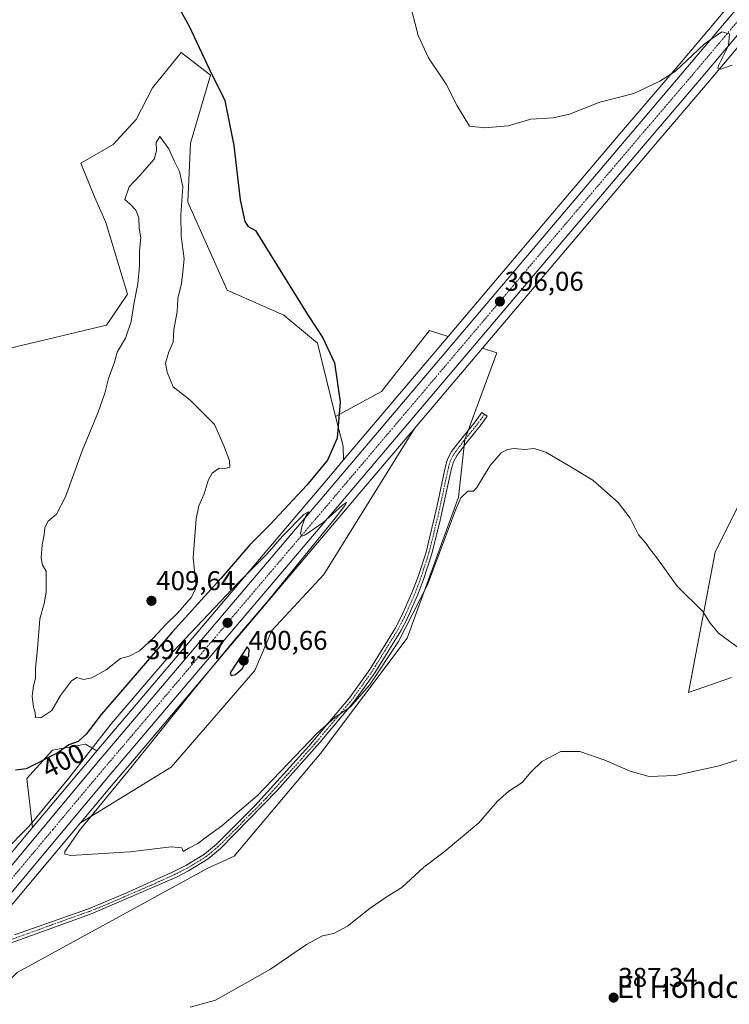
# Model space of a CAD drawing. Units: metres. Extents: x 628548 to 632027, y 4694916 to 4697294.
# Drawn here: x 628716 to 628978, y 4696542 to 4696905 of the extents above; entities that cross this region are included whole.
import ezdxf
from ezdxf.enums import TextEntityAlignment as Align

# ---------------------------------------------------------------- set-up
doc = ezdxf.new("R2010")
doc.units = ezdxf.units.M
doc.header["$MEASUREMENT"] = 0
doc.linetypes.add('TRAZO_Y_PUNTO', pattern=[1, 0.5, -0.25, 0, -0.25])
for name, color, linetype, lineweight in [('Camino', 19, 'Continuous', 0), ('Camino Cxs', 19, 'Continuous', 0), ('Camino eje', 39, 'TRAZO_Y_PUNTO', 13), ('Carretera de calzada única', 19, 'Continuous', 13), ('Carretera de calzada única Cxs', 19, 'Continuous', 13), ('Carretera de calzada única eje', 19, 'TRAZO_Y_PUNTO', 0), ('Carátula', 7, 'Continuous', 5), ('Cultivos herbáceos CxS', 92, 'Continuous', 0), ('Curva de nivel maestra', 36, 'Continuous', 30), ('Curva de nivel normal', 36, 'Continuous', 0), ('Matorral', 135, 'Continuous', 0), ('Matorral CxS', 135, 'Continuous', 0), ('Núcleo urbano', 19, 'Continuous', 0), ('Núcleo urbano CxS', 19, 'Continuous', 0), ('Punto de cota en terreno', 7, 'Continuous', 0), ('Rótulo de curva de nivel directora', 19, 'Continuous', 0), ('Rótulo de punto de cota en terreno', 19, 'Continuous', 0), ('Suelo desnudo', 252, 'Continuous', 0), ('Suelo desnudo CxS', 43, 'Continuous', 0), ('Texto cartográfico', 19, 'Continuous', 0)]:
    doc.layers.add(name, color=color, linetype=linetype, lineweight=lineweight)
doc.styles.add('Arial', font='txt', dxfattribs={"height": 0.2})

# ---------------------------------------------------------------- blocks, each defined once
blk = doc.blocks.new('*U156')
at = {"layer": 'Cultivos herbáceos CxS', "color": 92, "linetype": 'Continuous', "lineweight": 0}
for points in [[(629002.95, 4696940.15, 392.69), (628959.8, 4696888.92, 394.89), (628947.31, 4696874.3, 395.46), (628942.91, 4696869.15, 395.57), (628939.81, 4696865.52, 395.58), (628914.33, 4696835.57, 396.32), (628874.34, 4696788.38, 396.07), (628867.54, 4696790.64, 396.96), (628849.82, 4696768.2, 398.15), (628832.9, 4696758.95, 400.4), (628826.16, 4696785.9, 400.27), (628813.84, 4696796.33, 400.54), (628792.91, 4696805.45, 401.67), (628778.35, 4696837.96, 403.85), (628779.44, 4696859.61, 402.68), (628786.76, 4696884.68, 399.99), (628775.92, 4696893.07, 400.39), (628765.33, 4696880.06, 401.49), (628759.41, 4696868.39, 402.46), (628750.86, 4696859.17, 402.94), (628738.95, 4696852.28, 402.79), (628743.96, 4696839.84, 403.24), (628748.12, 4696830.46, 403.64), (628756.1, 4696804.06, 404.24), (628748.43, 4696792.53, 403.6), (628712.41, 4696784, 402.3)], [(628986.15, 4696735.65, 398.66), (628972.79, 4696708.92, 396.52), (628963.07, 4696657.26, 392.45), (628978.86, 4696662.73, 392.98)], [(628693.9, 4696531.95, 391.07), (628715.45, 4696554.04, 390.77), (628785.76, 4696592.5, 393.7), (628795.49, 4696596.92, 393.33), (628827.38, 4696634.72, 394.4), (628859.27, 4696677.24, 394.54), (628878.17, 4696729.22, 395.15), (628880.54, 4696750.48, 395.51), (628892.35, 4696782.37, 395.87), (628887.07, 4696784.13, 395.6), (628923.83, 4696827.51, 396.53), (628949.28, 4696857.44, 396.13), (628969.3, 4696880.86, 395.46), (629012.45, 4696932.1, 392.63)]]:
    blk.add_polyline3d(points, dxfattribs=at)
blk = doc.blocks.new('*U157')
at = {"layer": 'Cultivos herbáceos CxS', "color": 92, "linetype": 'Continuous', "lineweight": 0}
for points in [[(628874.34, 4696788.38, 396.07), (628835.84, 4696742.94, 395.63), (628835.64, 4696747.96, 397.89), (628832.9, 4696758.95, 400.4), (628849.82, 4696768.2, 398.15), (628867.54, 4696790.64, 396.96), (628874.34, 4696788.38, 396.07)], [(628742.6, 4696633.09, 394.14), (628721.18, 4696607.55, 393.77), (628719.04, 4696625.61, 399.24), (628728.52, 4696636.04, 400.36), (628740.72, 4696638.2, 397.36), (628744.81, 4696635.7, 394.39), (628742.6, 4696633.09, 394.14)]]:
    blk.add_polyline3d(points, close=True, dxfattribs=at)
blk.add_polyline3d([(628676.74, 4696536.54, 392.79), (628691.25, 4696553.32, 392.42), (628700.87, 4696564.44, 392.67), (628714.69, 4696580.43, 393.05), (628738.79, 4696609.18, 394.24), (628772.28, 4696629.69, 397.54), (628803.08, 4696665.4, 398.81), (628809.33, 4696680.13, 398.92), (628828.52, 4696700.66, 398.63), (628861.94, 4696754.47, 395.62), (628887.07, 4696784.13, 395.6), (628892.35, 4696782.37, 395.87), (628880.54, 4696750.48, 395.51), (628878.17, 4696729.22, 395.15), (628859.27, 4696677.24, 394.54), (628827.38, 4696634.72, 394.4), (628795.49, 4696596.92, 393.33), (628785.76, 4696592.5, 393.7), (628715.45, 4696554.04, 390.77), (628693.9, 4696531.95, 391.07)], dxfattribs=at)
blk = doc.blocks.new('*U158')
at = {"layer": 'Matorral CxS', "color": 135, "linetype": 'Continuous', "lineweight": 0}
blk.add_polyline3d([(628712.41, 4696784, 402.3), (628748.43, 4696792.53, 403.6), (628756.1, 4696804.06, 404.24), (628748.12, 4696830.46, 403.64), (628743.96, 4696839.84, 403.24), (628738.95, 4696852.28, 402.79), (628750.86, 4696859.17, 402.94), (628759.41, 4696868.39, 402.46), (628765.33, 4696880.06, 401.49), (628775.92, 4696893.07, 400.39), (628786.76, 4696884.68, 399.99), (628779.44, 4696859.61, 402.68), (628778.35, 4696837.96, 403.85), (628792.91, 4696805.45, 401.67), (628813.84, 4696796.33, 400.54), (628826.16, 4696785.9, 400.27), (628832.9, 4696758.95, 400.4), (628835.64, 4696747.96, 397.89), (628835.84, 4696742.94, 395.63), (628832.37, 4696738.84, 395.61), (628744.81, 4696635.7, 394.39), (628740.72, 4696638.2, 397.36), (628728.52, 4696636.04, 400.36), (628719.04, 4696625.61, 399.24), (628721.18, 4696607.55, 393.77), (628705.21, 4696588.49, 393.33)], dxfattribs=at)
blk.add_polyline3d([(628772.28, 4696629.69, 397.54), (628738.79, 4696609.18, 394.24), (628742.68, 4696613.82, 394.05), (628752.11, 4696625.08, 394.35), (628755.98, 4696629.63, 394.29), (628836.58, 4696724.55, 395.32), (628841.87, 4696730.78, 395.63), (628861.94, 4696754.47, 395.62), (628828.52, 4696700.66, 398.63), (628809.33, 4696680.13, 398.92), (628803.08, 4696665.4, 398.81), (628772.28, 4696629.69, 397.54)], close=True, dxfattribs=at)
blk = doc.blocks.new('*U176')
at = {"layer": 'Curva de nivel normal', "color": 36, "linetype": 'Continuous', "lineweight": 0}
for points in [[(628710.58, 4696598.52, 395), (628719.73, 4696607.88, 395), (628734.53, 4696625.69, 395), (628750.13, 4696645.71, 395), (628772.93, 4696672.27, 395), (628796.92, 4696697.64, 395), (628807.58, 4696708.18, 395), (628813.34, 4696714.9, 395), (628821.2, 4696722.86, 395), (628822.85, 4696723.84, 395), (628821.61, 4696721.72, 395), (628820.38, 4696718.3, 395), (628819.9, 4696715.7, 395), (628820.45, 4696714.89, 395), (628821.5, 4696715.19, 395), (628828.25, 4696719.86, 395), (628835.41, 4696726.32, 395), (628836.85, 4696727.24, 395), (628836.27, 4696726.17, 395), (628832.76, 4696721.44, 395), (628808.28, 4696691.32, 395), (628795.34, 4696676.24, 395), (628781.06, 4696658.9, 395), (628757.44, 4696629.48, 395), (628738.81, 4696606.94, 395), (628733.07, 4696598.67, 395), (628733.11, 4696597.73, 395), (628735.21, 4696597.13, 395), (628743.25, 4696597.67, 395), (628757.08, 4696598.5, 395), (628772.29, 4696600.41, 395), (628776.24, 4696600.02, 395), (628776.68, 4696598.7, 395), (628778.8, 4696599.93, 395), (628782.1, 4696601.66, 395), (628785.15, 4696603.94, 395), (628790.92, 4696608.16, 395), (628803.97, 4696619.15, 395), (628812.58, 4696628.17, 395), (628825.96, 4696642.13, 395), (628832.77, 4696648.17, 395), (628838.31, 4696651.79, 395), (628845.33, 4696659.88, 395), (628856.07, 4696676.02, 395), (628866.74, 4696696.94, 395), (628877.16, 4696724.36, 395), (628879.1, 4696729.01, 395), (628881.68, 4696731.47, 395), (628883.76, 4696731.44, 395), (628884.92, 4696732.81, 395), (628889.93, 4696740.89, 395), (628893.93, 4696745.53, 395), (628896.26, 4696746.83, 395), (628898.68, 4696747.09, 395), (628902.59, 4696746.81, 395), (628906.14, 4696747.16, 395), (628910.41, 4696745.76, 395), (628919.35, 4696740.48, 395), (628927.73, 4696735.52, 395), (628937.06, 4696727.3, 395), (628941.52, 4696721.48, 395), (628944.63, 4696715.29, 395), (628947.36, 4696712.14, 395), (628948.64, 4696710.3, 395), (628951.28, 4696706.9, 395), (628958.87, 4696696.45, 395), (628968.35, 4696687.12, 395), (628970.98, 4696682.79, 395), (628974.03, 4696679.1, 395), (628984.22, 4696671.66, 395)], [(628979.09, 4696888.35, 395), (628974.94, 4696886.9, 395), (628973.84, 4696887.27, 395), (628974.24, 4696888.45, 395), (628977.82, 4696895.61, 395), (628978.11, 4696899.9, 395), (628975.25, 4696900.69, 395), (628968.84, 4696896.18, 395), (628958.18, 4696886.16, 395), (628952.45, 4696882.55, 395), (628942.89, 4696877.92, 395), (628930.33, 4696874.69, 395), (628919.17, 4696870.34, 395), (628913.16, 4696869.02, 395), (628904.87, 4696868.51, 395), (628896.56, 4696866.08, 395), (628887.86, 4696865.34, 395), (628882.26, 4696865.9, 395), (628877.77, 4696873.36, 395), (628873.7, 4696881.35, 395), (628867.12, 4696891.03, 395), (628863.37, 4696899.37, 395), (628860.14, 4696911.73, 395)]]:
    blk.add_polyline3d(points, dxfattribs=at)
blk = doc.blocks.new('*U192')
at = {"layer": 'Curva de nivel maestra', "color": 36, "linetype": 'Continuous', "lineweight": 30}
blk.add_polyline3d([(628769.35, 4696920.11, 400), (628778.91, 4696902.72, 400), (628786.27, 4696887.08, 400), (628792.03, 4696875.33, 400), (628795.31, 4696858.73, 400), (628797.72, 4696838.81, 400), (628799.37, 4696830.81, 400), (628800.71, 4696828.9, 400), (628803.39, 4696827.51, 400), (628811.15, 4696814.95, 400), (628822.83, 4696796.13, 400), (628828.22, 4696787.92, 400), (628832.5, 4696778.73, 400), (628834.58, 4696764.32, 400), (628833.5, 4696750.97, 400), (628829.86, 4696742.9, 400), (628822.25, 4696733.65, 400), (628808.58, 4696719.03, 400), (628801.25, 4696711.66, 400), (628790.58, 4696699.19, 400), (628772.58, 4696679.52, 400), (628755.92, 4696660.06, 400), (628746.58, 4696649.28, 400), (628740.92, 4696641.9, 400), (628737.92, 4696639.14, 400), (628734.56, 4696637.93, 400), (628730.18, 4696634.94, 400), (628718.78, 4696629.14, 400), (628714.89, 4696628.56, 400)], dxfattribs=at)
blk = doc.blocks.new('5PATER')
at = {"layer": 'Carátula', "linetype": 'Continuous', "lineweight": 5}
h = blk.add_hatch(color=250, dxfattribs=at)
edge = h.paths.add_edge_path()
edge.add_ellipse((0, 0.01), major_axis=(-1.33, -1.34), ratio=0.999422, start_angle=0, end_angle=360)

msp = doc.modelspace()

# ---------------------------------------------------------------- linework, layer by layer
at = {"layer": 'Camino', "color": 19, "linetype": 'Continuous', "lineweight": 0}
msp.add_polyline3d([(628714.45, 4696567.89, 392.47), (628741.72, 4696577.58, 392.94), (628755.6, 4696583.28, 393.22), (628773.3, 4696591.26, 393.78), (628777.61, 4696593.45, 393.85), (628784.56, 4696597.7, 394.13), (628788.98, 4696601.41, 394.25), (628803.16, 4696615.53, 394.55), (628823.05, 4696637.52, 394.85), (628838.03, 4696655.29, 395.24), (628845.46, 4696665.68, 395.29), (628854.97, 4696681.07, 395.39), (628857.22, 4696685.37, 395.34), (628861.01, 4696693.92, 395.57), (628863.18, 4696699.6, 395.6), (628866.24, 4696708.98, 395.67), (628870.39, 4696726.13, 395.83), (628873.41, 4696740.66, 395.85), (628874.09, 4696743.16, 395.89), (628875.66, 4696746, 395.81), (628879.16, 4696750.59, 395.59), (628884.31, 4696756.92, 395.52), (628886.8, 4696760.46, 395.49), (628888.76, 4696759.08, 395.43), (628886.22, 4696755.47, 395.4), (628881.05, 4696749.1, 395.41), (628877.67, 4696744.69, 395.58), (628876.33, 4696742.24, 395.66), (628875.57, 4696739.81, 395.68), (628871.44, 4696720.76, 395.63), (628868.38, 4696708.37, 395.27), (628865.28, 4696698.86, 395.44), (628863.06, 4696693.07, 395.19), (628859.22, 4696684.4, 394.94), (628856.91, 4696679.97, 395.12), (628847.32, 4696664.44, 394.99), (628839.79, 4696653.93, 394.96), (628827.12, 4696638.8, 394.72), (628811.39, 4696621.07, 394.44), (628790.5, 4696599.78, 394.03), (628785.86, 4696595.89, 393.98), (628778.69, 4696591.51, 393.75), (628774.25, 4696589.25, 393.64), (628742.54, 4696575.52, 392.89), (628710.59, 4696564.01, 392.3)], dxfattribs=at)
at = {"layer": 'Camino Cxs', "color": 19, "linetype": 'Continuous', "lineweight": 0}
msp.add_polyline3d([(628714.45, 4696567.89, 392.47), (628741.72, 4696577.58, 392.94), (628755.6, 4696583.28, 393.22), (628773.3, 4696591.26, 393.78), (628777.61, 4696593.45, 393.85), (628784.56, 4696597.7, 394.13), (628788.98, 4696601.41, 394.25), (628803.16, 4696615.53, 394.55), (628823.05, 4696637.52, 394.85), (628838.03, 4696655.29, 395.24), (628845.46, 4696665.68, 395.29), (628854.97, 4696681.07, 395.39), (628857.22, 4696685.37, 395.34), (628861.01, 4696693.92, 395.57), (628863.18, 4696699.6, 395.6), (628866.24, 4696708.98, 395.67), (628870.39, 4696726.13, 395.83), (628873.41, 4696740.66, 395.85), (628874.09, 4696743.16, 395.89), (628875.66, 4696746, 395.81), (628879.16, 4696750.59, 395.59), (628884.31, 4696756.92, 395.52), (628886.8, 4696760.46, 395.49), (628888.76, 4696759.08, 395.43), (628886.22, 4696755.47, 395.4), (628881.05, 4696749.1, 395.41), (628877.67, 4696744.69, 395.58), (628876.33, 4696742.24, 395.66), (628875.57, 4696739.81, 395.68), (628871.44, 4696720.76, 395.63), (628868.38, 4696708.37, 395.27), (628865.28, 4696698.86, 395.44), (628863.06, 4696693.07, 395.19), (628859.22, 4696684.4, 394.94), (628856.91, 4696679.97, 395.12), (628847.32, 4696664.44, 394.99), (628839.79, 4696653.93, 394.96), (628827.12, 4696638.8, 394.72), (628811.39, 4696621.07, 394.44), (628790.5, 4696599.78, 394.03), (628785.86, 4696595.89, 393.98), (628778.69, 4696591.51, 393.75), (628774.25, 4696589.25, 393.64), (628742.54, 4696575.52, 392.89), (628710.59, 4696564.01, 392.3)], dxfattribs=at)
at = {"layer": 'Camino eje', "color": 39, "linetype": 'TRAZO_Y_PUNTO', "lineweight": 13}
msp.add_polyline3d([(628887.78, 4696759.77, 395.46), (628885.26, 4696756.19, 395.46), (628880.11, 4696749.84, 395.51), (628876.67, 4696745.35, 395.67), (628875.21, 4696742.7, 395.77), (628874.46, 4696740.01, 395.75), (628870.92, 4696723.45, 395.73), (628868.84, 4696714.87, 395.6), (628867.31, 4696708.68, 395.48), (628864.23, 4696699.23, 395.52), (628863.15, 4696696.39, 395.39), (628862.04, 4696693.5, 395.41), (628858.22, 4696684.89, 395.15), (628857.1, 4696682.74, 395.22), (628855.94, 4696680.52, 395.27), (628851.15, 4696672.76, 395.23), (628846.39, 4696665.06, 395.14), (628842.68, 4696659.87, 395.06), (628838.91, 4696654.61, 395.09), (628832.58, 4696647.05, 394.93), (628825.09, 4696638.16, 394.79), (628817.22, 4696629.3, 394.69), (628807.28, 4696618.3, 394.48), (628796.83, 4696607.66, 394.2), (628789.74, 4696600.6, 394.14), (628785.21, 4696596.8, 394.06), (628778.15, 4696592.48, 393.81), (628773.78, 4696590.26, 393.7), (628764.93, 4696586.27, 393.44), (628749.07, 4696579.4, 393.1), (628742.13, 4696576.55, 392.92), (628728.5, 4696571.71, 392.61), (628712.52, 4696565.95, 392.33)], dxfattribs=at)
at = {"layer": 'Carretera de calzada única', "color": 19, "linetype": 'Continuous', "lineweight": 13}
for points in [[(628649.74, 4696521.55, 392.22), (628656.88, 4696528.87, 392.28), (628669.65, 4696542.78, 392.62), (628701.57, 4696579.7, 393.1), (628707.49, 4696586.55, 393.19), (628744.89, 4696631.16, 393.89), (628834.66, 4696736.9, 395.26), (628916.62, 4696833.63, 396.23), (628942.09, 4696863.57, 395.81), (628962.09, 4696886.98, 395.26), (629005.24, 4696938.21, 392.64), (629027.49, 4696964.22, 390.44), (629047.83, 4696988.15, 388.58), (629048.32, 4696988.72, 388.54)], [(629010.16, 4696934.04, 392.48), (628967.01, 4696882.8, 395.55), (628947, 4696859.39, 396.17), (628921.54, 4696829.45, 396.29), (628839.58, 4696732.72, 395.16), (628749.82, 4696627.01, 393.89), (628712.4, 4696582.37, 393.11), (628698.6, 4696566.4, 392.89), (628695.06, 4696562.3, 392.96)]]:
    msp.add_polyline3d(points, dxfattribs=at)
at = {"layer": 'Carretera de calzada única Cxs', "color": 19, "linetype": 'Continuous', "lineweight": 13}
for points in [[(628656.88, 4696528.87, 392.28), (628669.65, 4696542.78, 392.62), (628701.57, 4696579.7, 393.1), (628707.49, 4696586.55, 393.19), (628744.89, 4696631.16, 393.89), (628834.66, 4696736.9, 395.26), (628916.62, 4696833.63, 396.23), (628942.09, 4696863.57, 395.81), (628962.09, 4696886.98, 395.26), (629005.24, 4696938.21, 392.64)], [(629010.16, 4696934.04, 392.48), (628967.01, 4696882.8, 395.55), (628947, 4696859.39, 396.17), (628921.54, 4696829.45, 396.29), (628839.58, 4696732.72, 395.16), (628749.82, 4696627.01, 393.89), (628712.4, 4696582.37, 393.11), (628698.6, 4696566.4, 392.89), (628695.06, 4696562.3, 392.96), (628688.97, 4696555.27, 392.75), (628674.48, 4696538.5, 392.52)]]:
    msp.add_polyline3d(points, dxfattribs=at)
at = {"layer": 'Carretera de calzada única eje', "color": 19, "linetype": 'TRAZO_Y_PUNTO', "lineweight": 0}
msp.add_polyline3d([(629051.39, 4696987.37, 388.7), (629040.11, 4696974.09, 389.68), (629029.95, 4696962.12, 390.59), (629018.82, 4696949.13, 391.61), (629007.7, 4696936.12, 392.62), (628964.55, 4696884.89, 395.55), (628944.54, 4696861.48, 396.13), (628919.08, 4696831.54, 396.32), (628878.1, 4696783.17, 395.8), (628837.12, 4696734.81, 395.19), (628792.24, 4696681.96, 394.54), (628747.35, 4696629.08, 393.87), (628728.65, 4696606.78, 393.51), (628709.95, 4696584.46, 393.22), (628706.98, 4696581.03, 393.2), (628700.08, 4696573.05, 393.07), (628698.81, 4696571.57, 393), (628693.99, 4696566.01, 392.97), (628688.6, 4696559.77, 392.93)], dxfattribs=at)
at = {"layer": 'Cultivos herbáceos CxS', "color": 92, "linetype": 'Continuous', "lineweight": 0}
for points in [[(629045.51, 4696970.83, 389.27), (629034.68, 4696958.08, 390.4), (629012.45, 4696932.1, 392.63), (628969.3, 4696880.86, 395.46), (628949.28, 4696857.44, 396.13), (628923.83, 4696827.51, 396.53), (628887.07, 4696784.13, 395.6)], [(628874.34, 4696788.38, 396.07), (628914.33, 4696835.57, 396.32), (628939.81, 4696865.52, 395.58), (628942.91, 4696869.15, 395.57), (628947.31, 4696874.3, 395.46), (628959.8, 4696888.92, 394.89), (629002.95, 4696940.15, 392.69), (629025.21, 4696966.17, 390.11), (629027.84, 4696969.27, 389.76)], [(628832.9, 4696758.95, 400.4), (628826.16, 4696785.9, 400.27), (628813.84, 4696796.33, 400.54), (628792.91, 4696805.45, 401.67), (628778.35, 4696837.96, 403.85), (628779.44, 4696859.61, 402.68), (628786.76, 4696884.68, 399.99), (628775.92, 4696893.07, 400.39), (628765.33, 4696880.06, 401.49), (628759.41, 4696868.39, 402.46), (628750.86, 4696859.17, 402.94), (628738.95, 4696852.28, 402.79), (628743.96, 4696839.84, 403.24), (628748.12, 4696830.46, 403.64), (628756.1, 4696804.06, 404.24), (628748.43, 4696792.53, 403.6), (628712.41, 4696784, 402.3)], [(628874.34, 4696788.38, 396.07), (628867.54, 4696790.64, 396.96), (628849.82, 4696768.2, 398.15), (628832.9, 4696758.95, 400.4)], [(628874.34, 4696788.38, 396.07), (628867.54, 4696790.64, 396.96), (628849.82, 4696768.2, 398.15), (628832.9, 4696758.95, 400.4)], [(628835.84, 4696742.94, 395.63), (628874.34, 4696788.38, 396.07)], [(628887.07, 4696784.13, 395.6), (628892.35, 4696782.37, 395.87), (628881.76, 4696753.79, 395.59), (628880.54, 4696750.48, 395.51), (628880.52, 4696750.36, 395.5), (628880.27, 4696748.09, 395.44), (628878.17, 4696729.22, 395.15), (628859.27, 4696677.24, 394.54), (628827.38, 4696634.72, 394.4), (628795.48, 4696596.92, 393.33), (628785.76, 4696592.5, 393.7), (628715.44, 4696554.04, 390.77), (628693.9, 4696531.95, 391.07)], [(628887.07, 4696784.13, 395.6), (628892.35, 4696782.37, 395.87), (628881.76, 4696753.79, 395.59), (628880.54, 4696750.48, 395.51), (628880.52, 4696750.36, 395.5), (628880.27, 4696748.09, 395.44), (628878.17, 4696729.22, 395.15), (628859.27, 4696677.24, 394.54), (628827.38, 4696634.72, 394.4), (628795.48, 4696596.92, 393.33), (628785.76, 4696592.5, 393.7), (628715.44, 4696554.04, 390.77), (628693.9, 4696531.95, 391.07)], [(628887.07, 4696784.13, 395.6), (628861.94, 4696754.47, 395.62)], [(628835.84, 4696742.94, 395.63), (628835.64, 4696747.96, 397.89), (628832.9, 4696758.95, 400.4)], [(628738.79, 4696609.18, 394.24), (628772.28, 4696629.69, 397.54), (628803.08, 4696665.4, 398.81), (628809.33, 4696680.13, 398.92), (628828.52, 4696700.66, 398.63), (628861.94, 4696754.47, 395.62)], [(628978.86, 4696662.73, 392.98), (628963.07, 4696657.26, 392.45), (628972.79, 4696708.92, 396.52), (628986.15, 4696735.65, 398.66)], [(628721.18, 4696607.55, 393.77), (628719.04, 4696625.61, 399.24), (628728.52, 4696636.04, 400.36), (628740.72, 4696638.2, 397.36), (628744.81, 4696635.7, 394.39)], [(628721.18, 4696607.55, 393.77), (628742.59, 4696633.09, 394.14), (628744.81, 4696635.7, 394.39)], [(628738.79, 4696609.18, 394.24), (628714.69, 4696580.43, 393.05), (628700.87, 4696564.44, 392.67), (628699.27, 4696562.59, 392.7), (628697.78, 4696560.87, 392.75), (628695.07, 4696557.74, 392.79), (628691.25, 4696553.32, 392.42), (628676.74, 4696536.54, 392.79)]]:
    msp.add_polyline3d(points, dxfattribs=at)
at = {"layer": 'Curva de nivel maestra', "color": 36, "linetype": 'Continuous', "lineweight": 30}
msp.add_polyline3d([(628794.42, 4696663.47, 400), (628795.96, 4696663.83, 400), (628798.38, 4696665.98, 400), (628800.89, 4696670.71, 400), (628801.03, 4696673.13, 400), (628800.25, 4696674.09, 400), (628794.01, 4696664.48, 400), (628794.42, 4696663.47, 400)], dxfattribs=at)
at = {"layer": 'Curva de nivel normal', "color": 36, "linetype": 'Continuous', "lineweight": 0}
for points in [[(628724.23, 4696647.94, 405), (628728.28, 4696650.61, 405), (628731.46, 4696656.12, 405), (628735.52, 4696661.54, 405), (628737.51, 4696662.72, 405), (628739.96, 4696662.08, 405), (628742.97, 4696662.62, 405), (628748.27, 4696665.6, 405), (628753.62, 4696669.72, 405), (628756.72, 4696670.6, 405), (628760.62, 4696672.6, 405), (628765.92, 4696677.48, 405), (628770.28, 4696682.24, 405), (628774.72, 4696686.58, 405), (628779.58, 4696692.21, 405), (628781.2, 4696695.26, 405), (628781.34, 4696697.35, 405), (628780.4, 4696706.82, 405), (628781.5, 4696721.2, 405), (628782.51, 4696726.05, 405), (628784.45, 4696730.38, 405), (628785.91, 4696735.38, 405), (628787.42, 4696738.11, 405), (628789.98, 4696739.87, 405), (628791.94, 4696739.8, 405), (628793.84, 4696740.3, 405), (628793.81, 4696742.61, 405), (628791.76, 4696747.89, 405), (628788.19, 4696755.99, 405), (628779.3, 4696764.95, 405), (628773.04, 4696769.82, 405), (628770.84, 4696775.24, 405), (628770.16, 4696778.56, 405), (628771.38, 4696782.74, 405), (628772.94, 4696786.3, 405), (628773.2, 4696791.04, 405), (628774.42, 4696797.46, 405), (628774.71, 4696802.42, 405), (628776.08, 4696807.88, 405), (628776.62, 4696812.22, 405), (628777, 4696817.08, 405), (628775.98, 4696825.38, 405), (628775.78, 4696833.21, 405), (628776.61, 4696843.56, 405), (628775.38, 4696849.19, 405), (628773.36, 4696853.17, 405), (628771.35, 4696857.6, 405), (628768.03, 4696862.06, 405), (628766.7, 4696859.88, 405), (628766.86, 4696856.77, 405), (628765.95, 4696853.72, 405), (628760.76, 4696847.68, 405), (628756.75, 4696843.52, 405), (628755.17, 4696838.94, 405), (628757.26, 4696837.06, 405), (628759.19, 4696835, 405), (628760.28, 4696832.08, 405), (628760.49, 4696828.3, 405), (628761.02, 4696824.82, 405), (628760.56, 4696820.03, 405), (628760.57, 4696814.39, 405), (628759.92, 4696807.8, 405), (628758.44, 4696800.38, 405), (628757.55, 4696793.98, 405), (628755.43, 4696787.75, 405), (628752.32, 4696782.6, 405), (628751.37, 4696778.96, 405), (628749.1, 4696772.9, 405), (628747.78, 4696767.58, 405), (628745.36, 4696760.5, 405), (628739.48, 4696746.28, 405), (628733.35, 4696729.29, 405), (628729.98, 4696722.99, 405), (628726.81, 4696720.19, 405), (628725.67, 4696717.96, 405), (628725.48, 4696715.35, 405), (628724.68, 4696711.62, 405), (628724.35, 4696706.72, 405), (628724.82, 4696704.1, 405), (628726.11, 4696701.9, 405), (628726.21, 4696694.16, 405), (628725.4, 4696690.07, 405), (628723.86, 4696684.37, 405), (628722.94, 4696673.32, 405), (628722.2, 4696666.2, 405), (628722.22, 4696662.48, 405), (628721.48, 4696659.75, 405), (628721, 4696655.91, 405), (628721.48, 4696651.85, 405), (628722.07, 4696649.86, 405), (628722.28, 4696648.07, 405), (628724.23, 4696647.94, 405)], [(628779.25, 4696541.25, 390), (628788.58, 4696543.84, 390), (628808.92, 4696555.24, 390), (628822.2, 4696564.36, 390), (628828.07, 4696567.57, 390), (628832.21, 4696568.49, 390), (628837.26, 4696571.15, 390), (628845.59, 4696577.72, 390), (628851.93, 4696582.03, 390), (628857.26, 4696585.38, 390), (628865.38, 4696592.9, 390), (628872.94, 4696598.52, 390), (628885.72, 4696609.16, 390), (628892.61, 4696617.17, 390), (628896.71, 4696620.84, 390), (628901.66, 4696624.02, 390), (628904.86, 4696627.94, 390), (628908.99, 4696631.82, 390), (628915.93, 4696635.5, 390), (628922.93, 4696635.5, 390), (628932.22, 4696632.32, 390), (628941.45, 4696628.31, 390), (628948.56, 4696626.31, 390), (628958.1, 4696626.61, 390), (628974.27, 4696630.26, 390), (628987.93, 4696634.69, 390)]]:
    msp.add_polyline3d(points, dxfattribs=at)
at = {"layer": 'Matorral', "color": 135, "linetype": 'Continuous', "lineweight": 0}
for points in [[(628832.9, 4696758.95, 400.4), (628826.16, 4696785.9, 400.27), (628813.84, 4696796.33, 400.54), (628792.91, 4696805.45, 401.67), (628778.35, 4696837.96, 403.85), (628779.44, 4696859.61, 402.68), (628786.76, 4696884.68, 399.99), (628775.92, 4696893.07, 400.39), (628765.33, 4696880.06, 401.49), (628759.41, 4696868.39, 402.46), (628750.86, 4696859.17, 402.94), (628738.95, 4696852.28, 402.79), (628743.96, 4696839.84, 403.24), (628748.12, 4696830.46, 403.64), (628756.1, 4696804.06, 404.24), (628748.43, 4696792.53, 403.6), (628712.41, 4696784, 402.3)], [(628835.84, 4696742.94, 395.63), (628835.64, 4696747.96, 397.89), (628832.9, 4696758.95, 400.4)], [(628861.94, 4696754.47, 395.62), (628841.87, 4696730.78, 395.63), (628836.58, 4696724.55, 395.32), (628755.98, 4696629.64, 394.29), (628752.11, 4696625.08, 394.35), (628742.68, 4696613.82, 394.05), (628738.79, 4696609.18, 394.24)], [(628738.79, 4696609.18, 394.24), (628772.28, 4696629.69, 397.54), (628803.08, 4696665.4, 398.81), (628809.33, 4696680.13, 398.92), (628828.52, 4696700.66, 398.63), (628861.94, 4696754.47, 395.62)], [(628744.81, 4696635.7, 394.39), (628832.37, 4696738.84, 395.61), (628835.84, 4696742.94, 395.63)], [(628721.18, 4696607.55, 393.77), (628719.04, 4696625.61, 399.24), (628728.52, 4696636.04, 400.36), (628740.72, 4696638.2, 397.36), (628744.81, 4696635.7, 394.39)], [(628703.68, 4696586.73, 393.41), (628705.2, 4696588.5, 393.33), (628721.18, 4696607.55, 393.77)]]:
    msp.add_polyline3d(points, dxfattribs=at)
at = {"layer": 'Núcleo urbano', "color": 19, "linetype": 'Continuous', "lineweight": 0}
for points in [[(629045.51, 4696970.83, 389.27), (629034.68, 4696958.08, 390.4), (629012.45, 4696932.1, 392.63), (628969.3, 4696880.86, 395.46), (628949.28, 4696857.44, 396.13), (628923.83, 4696827.51, 396.53), (628887.07, 4696784.13, 395.6)], [(628874.34, 4696788.38, 396.07), (628914.33, 4696835.57, 396.32), (628939.81, 4696865.52, 395.58), (628942.91, 4696869.15, 395.57), (628947.31, 4696874.3, 395.46), (628959.8, 4696888.92, 394.89), (629002.95, 4696940.15, 392.69), (629025.21, 4696966.17, 390.11), (629027.84, 4696969.27, 389.76)], [(628835.84, 4696742.94, 395.63), (628874.34, 4696788.38, 396.07)], [(628887.07, 4696784.13, 395.6), (628861.94, 4696754.47, 395.62)], [(628861.94, 4696754.47, 395.62), (628841.87, 4696730.78, 395.63), (628836.58, 4696724.55, 395.32), (628755.98, 4696629.64, 394.29), (628752.11, 4696625.08, 394.35), (628742.68, 4696613.82, 394.05), (628738.79, 4696609.18, 394.24)], [(628744.81, 4696635.7, 394.39), (628832.37, 4696738.84, 395.61), (628835.84, 4696742.94, 395.63)], [(628721.18, 4696607.55, 393.77), (628742.59, 4696633.09, 394.14), (628744.81, 4696635.7, 394.39)], [(628738.79, 4696609.18, 394.24), (628714.69, 4696580.43, 393.05), (628700.87, 4696564.44, 392.67), (628699.27, 4696562.59, 392.7), (628697.78, 4696560.87, 392.75), (628695.07, 4696557.74, 392.79), (628691.25, 4696553.32, 392.42), (628676.74, 4696536.54, 392.79)], [(628703.68, 4696586.73, 393.41), (628705.2, 4696588.5, 393.33), (628721.18, 4696607.55, 393.77)]]:
    msp.add_polyline3d(points, dxfattribs=at)
at = {"layer": 'Núcleo urbano CxS', "color": 19, "linetype": 'Continuous', "lineweight": 0}
for points in [[(628654.7, 4696530.93, 392.29), (628667.41, 4696544.78, 392.8), (628696.74, 4696578.7, 392.98), (628699.3, 4696581.66, 393.12), (628703.68, 4696586.72, 393.41), (628705.21, 4696588.49, 393.33), (628721.18, 4696607.55, 393.77), (628742.6, 4696633.09, 394.14), (628744.81, 4696635.7, 394.39), (628832.37, 4696738.84, 395.61), (628835.84, 4696742.94, 395.63), (628874.34, 4696788.38, 396.07), (628914.33, 4696835.57, 396.32), (628939.81, 4696865.52, 395.58), (628942.91, 4696869.15, 395.57), (628947.31, 4696874.3, 395.46), (628959.8, 4696888.92, 394.89), (629002.95, 4696940.15, 392.69)], [(629012.45, 4696932.1, 392.63), (628969.3, 4696880.86, 395.46), (628949.28, 4696857.44, 396.13), (628923.83, 4696827.51, 396.53), (628887.07, 4696784.13, 395.6), (628861.94, 4696754.47, 395.62), (628841.87, 4696730.78, 395.63), (628836.58, 4696724.55, 395.32), (628755.98, 4696629.63, 394.29), (628752.11, 4696625.08, 394.35), (628742.68, 4696613.82, 394.05), (628738.79, 4696609.18, 394.24), (628714.69, 4696580.43, 393.05), (628700.87, 4696564.44, 392.67), (628691.25, 4696553.32, 392.42), (628676.74, 4696536.54, 392.79)]]:
    msp.add_polyline3d(points, dxfattribs=at)
at = {"layer": 'Suelo desnudo', "color": 252, "linetype": 'Continuous', "lineweight": 0}
msp.add_polyline3d([(628978.86, 4696662.73, 392.98), (628963.07, 4696657.26, 392.45), (628972.79, 4696708.92, 396.52), (628986.15, 4696735.65, 398.66)], dxfattribs=at)
at = {"layer": 'Suelo desnudo CxS', "color": 43, "linetype": 'Continuous', "lineweight": 0}
msp.add_polyline3d([(628978.86, 4696662.73, 392.98), (628963.07, 4696657.26, 392.45), (628972.79, 4696708.92, 396.52), (628986.15, 4696735.65, 398.66)], dxfattribs=at)

# ---------------------------------------------------------------- block references
at = {"layer": 'Cultivos herbáceos CxS', "color": 92, "linetype": 'Continuous', "lineweight": 0}
for name in ['*U156', '*U157']:
    msp.add_blockref(name, (0, 0), dxfattribs=at)
at = {"layer": 'Curva de nivel maestra', "color": 36, "linetype": 'Continuous', "lineweight": 30}
msp.add_blockref('*U192', (0, 0), dxfattribs=at)
at = {"layer": 'Curva de nivel normal', "color": 36, "linetype": 'Continuous', "lineweight": 0}
msp.add_blockref('*U176', (0, 0), dxfattribs=at)
at = {"layer": 'Matorral CxS', "color": 135, "linetype": 'Continuous', "lineweight": 0}
msp.add_blockref('*U158', (0, 0), dxfattribs=at)
at = {"layer": 'Punto de cota en terreno', "linetype": 'Continuous', "lineweight": 0}
for p in [(628893.47, 4696801.3, 396.06), (628765, 4696691, 409.64), (628793.05, 4696682.9, 394.57), (628799, 4696669, 400.66), (628935.4, 4696544.81, 387.34)]:
    msp.add_blockref('5PATER', p, dxfattribs=at)

# ---------------------------------------------------------------- texts
at = {"layer": 'Rótulo de curva de nivel directora', "color": 19, "linetype": 'Continuous', "lineweight": 0, "style": 'Arial'}
msp.add_text('400', height=7, rotation=26.9658, dxfattribs=at).set_placement((628732.4, 4696632.11), align=Align.MIDDLE_CENTER)
at = {"layer": 'Rótulo de punto de cota en terreno', "color": 19, "linetype": 'Continuous', "lineweight": 0, "style": 'Arial'}
for s, p in [('396,06', (628895.23, 4696803.06)), ('409,64', (628766.76, 4696692.76)), ('400,66', (628800.76, 4696670.76)), ('394,57', (628763, 4696667.34)), ('387,34', (628937.16, 4696546.57))]:
    msp.add_text(s, height=7, dxfattribs=at).set_placement(p, align=Align.BOTTOM_LEFT)
at = {"layer": 'Texto cartográfico', "color": 19, "linetype": 'Continuous', "lineweight": 0, "style": 'Arial'}
msp.add_text('El Hondo de la Presa', height=8, dxfattribs=at).set_placement((628988.77, 4696548.73), align=Align.MIDDLE_CENTER)

doc.saveas('drawing.dxf')
